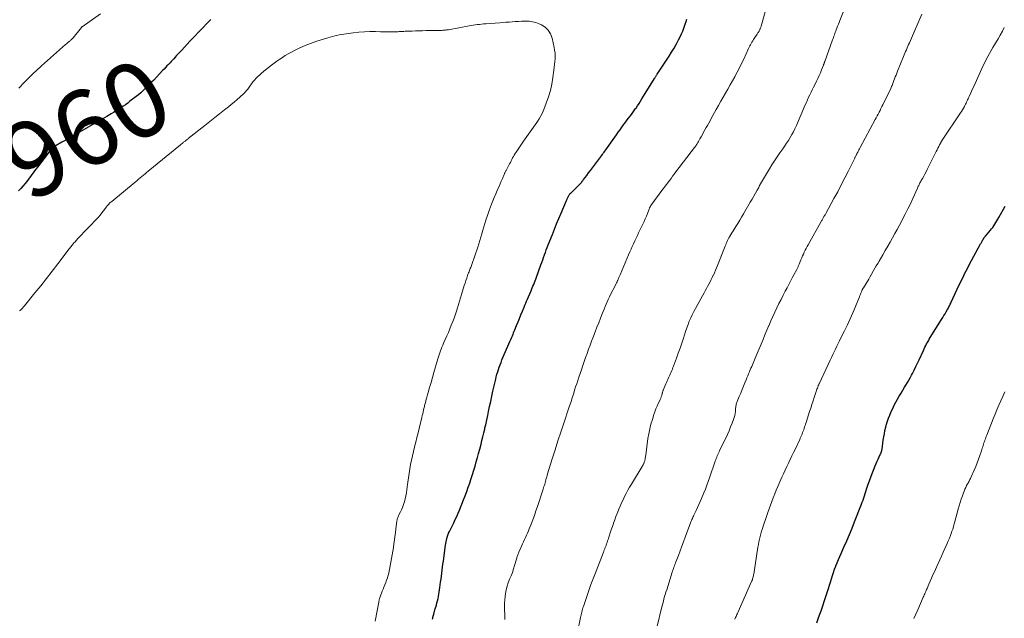
# Model space of a CAD drawing. Units: feet. Extents: x 1975000 to 1980000, y 545000 to 550003.
# Drawn here: x 1977159 to 1977419, y 545372 to 545531 of the extents above; entities that cross this region are included whole.
import ezdxf
from ezdxf.enums import TextEntityAlignment as Align

# ---------------------------------------------------------------- set-up
doc = ezdxf.new("R2010")
doc.units = ezdxf.units.FT
doc.header["$LTSCALE"] = 100
doc.header["$MEASUREMENT"] = 0
for name, color, linetype, lineweight in [('CONTOUR INDEX', 32, 'Continuous', 25), ('CONTOUR INDEX LABEL', 7, 'Continuous', 15), ('CONTOUR INTERMEDIATE', 40, 'Continuous', 15)]:
    doc.layers.add(name, color=color, linetype=linetype, lineweight=lineweight)
doc.styles.add('slant', font='romans.shx', dxfattribs={"oblique": 14.999978})

msp = doc.modelspace()

# ---------------------------------------------------------------- linework, layer by layer
at = {"layer": 'CONTOUR INDEX', "flags": 128}
for points, elevation in [([(1977209.14, 545530.57), (1977209.01, 545530.43), (1977208.89, 545530.29), (1977208.76, 545530.16), (1977204.33, 545525.59), (1977203.61, 545524.83), (1977202.88, 545524.06), (1977202.17, 545523.29), (1977201.46, 545522.51), (1977200.7, 545521.68), (1977200.37, 545521.32), (1977200.04, 545520.95), (1977199.71, 545520.59), (1977199.38, 545520.22), (1977199.05, 545519.86), (1977198.71, 545519.5), (1977198.37, 545519.14), (1977198.03, 545518.79), (1977197.95, 545518.7), (1977197.56, 545518.3), (1977197.18, 545517.9), (1977196.8, 545517.5), (1977196.41, 545517.09), (1977194.05, 545514.58), (1977193.5, 545514), (1977192.95, 545513.42), (1977192.38, 545512.86), (1977191.81, 545512.3), (1977191.22, 545511.75), (1977190.63, 545511.22), (1977190.02, 545510.71), (1977189.39, 545510.21), (1977187.77, 545508.95), (1977187.18, 545508.5), (1977186.58, 545508.06), (1977185.96, 545507.63), (1977185.35, 545507.22), (1977184.72, 545506.81), (1977184.09, 545506.41), (1977183.45, 545506.02), (1977182.81, 545505.64), (1977181.65, 545504.95), (1977180.43, 545504.23), (1977179.2, 545503.51), (1977177.97, 545502.81), (1977176.74, 545502.11), (1977173.84, 545500.47), (1977172.82, 545499.89), (1977171.79, 545499.3), (1977170.77, 545498.71), (1977169.76, 545498.11), (1977168.27, 545497.23), (1977168, 545497.06), (1977167.74, 545496.88), (1977167.49, 545496.68), (1977167.25, 545496.48), (1977167.02, 545496.26), (1977166.79, 545496.04), (1977166.58, 545495.8), (1977166.38, 545495.55), (1977163.26, 545491.53), (1977162.89, 545491.05), (1977162.52, 545490.56), (1977162.17, 545490.07), (1977161.82, 545489.57), (1977161.46, 545489.08), (1977161.11, 545488.59), (1977160.73, 545488.1), (1977160.36, 545487.63), (1977160.01, 545487.21), (1977159.45, 545486.54), (1977158.87, 545485.88), (1977158.26, 545485.25)], 960), ([(1977267.84, 545372.01), (1977267.9, 545372.27), (1977267.97, 545372.54), (1977268.16, 545373.31), (1977268.2, 545373.49), (1977268.24, 545373.66), (1977268.29, 545373.83), (1977268.34, 545374.01), (1977268.39, 545374.18), (1977268.45, 545374.35), (1977268.5, 545374.52), (1977268.55, 545374.69), (1977268.86, 545375.72), (1977269.02, 545376.28), (1977269.17, 545376.85), (1977269.31, 545377.43), (1977269.43, 545378), (1977269.54, 545378.58), (1977269.64, 545379.16), (1977269.73, 545379.75), (1977269.81, 545380.33), (1977269.99, 545381.72), (1977270.09, 545382.52), (1977270.2, 545383.32), (1977270.3, 545384.12), (1977270.4, 545384.92), (1977270.5, 545385.72), (1977270.6, 545386.52), (1977270.71, 545387.32), (1977270.82, 545388.12), (1977271.29, 545391.54), (1977271.36, 545391.97), (1977271.44, 545392.41), (1977271.53, 545392.84), (1977271.63, 545393.27), (1977271.8, 545393.93), (1977271.83, 545394.03), (1977271.86, 545394.12), (1977271.9, 545394.22), (1977271.93, 545394.31), (1977271.97, 545394.41), (1977272.01, 545394.5), (1977272.05, 545394.6), (1977272.1, 545394.69), (1977272.34, 545395.19), (1977272.5, 545395.53), (1977272.67, 545395.87), (1977272.83, 545396.21), (1977273, 545396.55), (1977273.47, 545397.5), (1977273.86, 545398.32), (1977274.24, 545399.15), (1977274.61, 545399.98), (1977274.96, 545400.82), (1977276.06, 545403.53), (1977276.49, 545404.64), (1977276.92, 545405.75), (1977277.32, 545406.87), (1977277.7, 545407.99), (1977277.72, 545408.05), (1977278.09, 545409.15), (1977278.44, 545410.25), (1977278.78, 545411.36), (1977279.11, 545412.47), (1977279.43, 545413.58), (1977279.74, 545414.7), (1977280.05, 545415.81), (1977280.34, 545416.93), (1977280.68, 545418.26), (1977280.93, 545419.25), (1977281.18, 545420.24), (1977281.42, 545421.23), (1977281.65, 545422.23), (1977281.73, 545422.57), (1977281.92, 545423.39), (1977282.1, 545424.22), (1977282.28, 545425.04), (1977282.46, 545425.87), (1977282.67, 545426.9), (1977282.96, 545428.24), (1977283.25, 545429.58), (1977283.55, 545430.92), (1977283.85, 545432.25), (1977284.58, 545435.43), (1977284.73, 545436.09), (1977284.9, 545436.74), (1977285.09, 545437.38), (1977285.29, 545438.02), (1977285.5, 545438.66), (1977285.73, 545439.29), (1977285.97, 545439.91), (1977286.23, 545440.53), (1977287.81, 545444.22), (1977288.06, 545444.81), (1977288.31, 545445.39), (1977288.56, 545445.97), (1977288.81, 545446.56), (1977288.98, 545446.94), (1977289.15, 545447.33), (1977289.31, 545447.73), (1977289.48, 545448.13), (1977289.64, 545448.52), (1977290.08, 545449.63), (1977290.47, 545450.59), (1977290.85, 545451.54), (1977291.24, 545452.49), (1977291.63, 545453.44), (1977292.07, 545454.52), (1977292.28, 545455.04), (1977292.5, 545455.56), (1977292.72, 545456.08), (1977292.94, 545456.6), (1977293.82, 545458.64), (1977294.02, 545459.11), (1977294.22, 545459.58), (1977294.42, 545460.05), (1977294.62, 545460.52), (1977294.81, 545461), (1977295, 545461.47), (1977295.18, 545461.95), (1977295.36, 545462.43), (1977296.53, 545465.67), (1977296.77, 545466.33), (1977297.01, 545467), (1977297.24, 545467.66), (1977297.48, 545468.33), (1977297.72, 545468.99), (1977297.96, 545469.66), (1977298.21, 545470.32), (1977298.46, 545470.98), (1977299.56, 545473.74), (1977300.12, 545475.15), (1977300.69, 545476.55), (1977301.27, 545477.95), (1977301.86, 545479.35), (1977303.28, 545482.68), (1977303.36, 545482.86), (1977303.44, 545483.03), (1977303.51, 545483.2), (1977303.59, 545483.37), (1977303.68, 545483.54), (1977303.76, 545483.71), (1977303.84, 545483.87), (1977303.93, 545484.03), (1977304.03, 545484.21), (1977304.07, 545484.28), (1977304.11, 545484.34), (1977304.16, 545484.41), (1977304.2, 545484.47), (1977304.25, 545484.52), (1977304.3, 545484.58), (1977304.35, 545484.64), (1977304.41, 545484.69), (1977306.91, 545487.09), (1977306.96, 545487.13), (1977307, 545487.18), (1977307.04, 545487.22), (1977307.08, 545487.27), (1977307.13, 545487.32), (1977307.17, 545487.37), (1977307.2, 545487.42), (1977307.24, 545487.47), (1977307.38, 545487.66), (1977307.49, 545487.8), (1977307.6, 545487.95), (1977307.71, 545488.09), (1977307.82, 545488.24), (1977308.64, 545489.32), (1977309.16, 545490.01), (1977309.68, 545490.69), (1977310.19, 545491.38), (1977310.71, 545492.07), (1977312.04, 545493.85), (1977312.1, 545493.93), (1977312.16, 545494.01), (1977312.22, 545494.09), (1977312.28, 545494.17), (1977312.34, 545494.24), (1977312.4, 545494.32), (1977312.45, 545494.4), (1977312.51, 545494.48), (1977312.83, 545494.92), (1977313.04, 545495.21), (1977313.25, 545495.51), (1977313.47, 545495.81), (1977313.68, 545496.11), (1977316.53, 545500.1), (1977317, 545500.76), (1977317.47, 545501.42), (1977317.94, 545502.08), (1977318.42, 545502.73), (1977318.65, 545503.05), (1977319.01, 545503.54), (1977319.38, 545504.04), (1977319.75, 545504.53), (1977320.12, 545505.02), (1977320.49, 545505.51), (1977320.86, 545506.01), (1977321.22, 545506.51), (1977321.58, 545507.01), (1977321.7, 545507.18), (1977322.1, 545507.78), (1977322.5, 545508.38), (1977322.89, 545508.99), (1977323.28, 545509.6), (1977326.56, 545514.97), (1977326.65, 545515.12), (1977326.74, 545515.26), (1977326.83, 545515.41), (1977326.92, 545515.55), (1977327.01, 545515.69), (1977327.11, 545515.84), (1977327.2, 545515.98), (1977327.3, 545516.12), (1977330.43, 545520.86), (1977331.12, 545521.93), (1977331.77, 545523.02), (1977332.39, 545524.13), (1977332.98, 545525.25), (1977333.37, 545526.02), (1977333.73, 545526.78), (1977334.07, 545527.54), (1977334.37, 545528.32), (1977334.65, 545529.11), (1977334.74, 545529.38), (1977334.96, 545530.04), (1977335.17, 545530.7)], 960), ([(1977369.55, 545370.99), (1977370.2, 545372.82), (1977370.68, 545374.16), (1977371.14, 545375.51), (1977371.59, 545376.87), (1977372.02, 545378.23), (1977372.35, 545379.26), (1977372.61, 545380.1), (1977372.87, 545380.95), (1977373.13, 545381.8), (1977373.39, 545382.65), (1977373.66, 545383.49), (1977373.94, 545384.34), (1977374.24, 545385.17), (1977374.55, 545386), (1977374.56, 545386.04), (1977374.9, 545386.88), (1977375.25, 545387.72), (1977375.61, 545388.55), (1977375.98, 545389.38), (1977376.73, 545391.02), (1977377.47, 545392.68), (1977378.19, 545394.34), (1977378.88, 545396.01), (1977379.56, 545397.69), (1977381.38, 545402.36), (1977381.59, 545402.92), (1977381.8, 545403.48), (1977381.99, 545404.05), (1977382.17, 545404.62), (1977382.35, 545405.19), (1977382.53, 545405.76), (1977382.71, 545406.33), (1977382.9, 545406.89), (1977383.15, 545407.66), (1977383.47, 545408.61), (1977383.8, 545409.55), (1977384.16, 545410.48), (1977384.53, 545411.41), (1977385, 545412.54), (1977385.25, 545413.14), (1977385.51, 545413.75), (1977385.78, 545414.34), (1977386.06, 545414.94), (1977386.5, 545415.88), (1977386.55, 545416.01), (1977386.61, 545416.14), (1977386.65, 545416.27), (1977386.69, 545416.4), (1977386.73, 545416.53), (1977386.76, 545416.67), (1977386.79, 545416.81), (1977386.81, 545416.94), (1977387.14, 545419.33), (1977387.27, 545420.18), (1977387.42, 545421.03), (1977387.59, 545421.87), (1977387.78, 545422.72), (1977388, 545423.55), (1977388.25, 545424.37), (1977388.54, 545425.18), (1977388.87, 545425.98), (1977389.26, 545426.89), (1977389.64, 545427.72), (1977390.04, 545428.55), (1977390.47, 545429.37), (1977390.92, 545430.17), (1977391.38, 545430.97), (1977391.85, 545431.76), (1977392.32, 545432.55), (1977392.79, 545433.34), (1977393.13, 545433.9), (1977393.51, 545434.54), (1977393.88, 545435.18), (1977394.24, 545435.83), (1977394.6, 545436.48), (1977394.85, 545436.97), (1977395.32, 545437.87), (1977395.77, 545438.78), (1977396.21, 545439.69), (1977396.64, 545440.61), (1977397.74, 545443.02), (1977397.95, 545443.46), (1977398.16, 545443.9), (1977398.38, 545444.34), (1977398.6, 545444.77), (1977398.83, 545445.2), (1977399.07, 545445.63), (1977399.32, 545446.05), (1977399.58, 545446.47), (1977402.57, 545451.24), (1977402.89, 545451.75), (1977403.2, 545452.27), (1977403.51, 545452.78), (1977403.81, 545453.3), (1977404.14, 545453.88), (1977404.27, 545454.11), (1977404.4, 545454.35), (1977404.52, 545454.59), (1977404.64, 545454.83), (1977404.75, 545455.07), (1977404.87, 545455.31), (1977404.98, 545455.56), (1977405.09, 545455.8), (1977406.69, 545459.25), (1977407.07, 545460.07), (1977407.46, 545460.88), (1977407.85, 545461.68), (1977408.25, 545462.48), (1977408.66, 545463.28), (1977409.07, 545464.08), (1977409.49, 545464.88), (1977409.91, 545465.67), (1977412.91, 545471.23), (1977413, 545471.41), (1977413.1, 545471.59), (1977413.19, 545471.77), (1977413.29, 545471.94), (1977413.35, 545472.06), (1977413.41, 545472.18), (1977413.48, 545472.3), (1977413.54, 545472.42), (1977413.61, 545472.53), (1977413.62, 545472.56), (1977413.68, 545472.66), (1977413.74, 545472.76), (1977413.81, 545472.86), (1977413.88, 545472.96), (1977413.95, 545473.05), (1977414.02, 545473.14), (1977414.09, 545473.23), (1977414.17, 545473.32), (1977415.48, 545474.83), (1977415.8, 545475.22), (1977416.11, 545475.62), (1977416.41, 545476.04), (1977416.69, 545476.46), (1977416.96, 545476.9), (1977417.22, 545477.34), (1977417.48, 545477.78), (1977417.73, 545478.22), (1977419.37, 545481.2)], 980)]:
    msp.add_lwpolyline(points, dxfattribs=dict(at, elevation=elevation))
at = {"layer": 'CONTOUR INTERMEDIATE', "flags": 128}
for points, elevation in [([(1977286.98, 545371.89), (1977287, 545372.22), (1977287.01, 545372.55), (1977287.01, 545372.89), (1977286.99, 545373.22), (1977286.91, 545374.37), (1977286.88, 545375.27), (1977286.89, 545376.18), (1977286.95, 545377.08), (1977287.06, 545377.98), (1977287.18, 545378.8), (1977287.36, 545379.75), (1977287.59, 545380.69), (1977287.89, 545381.61), (1977288.25, 545382.52), (1977288.62, 545383.42), (1977288.97, 545384.33), (1977289.28, 545385.25), (1977289.57, 545386.18), (1977290.06, 545387.85), (1977290.13, 545388.08), (1977290.19, 545388.31), (1977290.26, 545388.54), (1977290.33, 545388.77), (1977290.41, 545389), (1977290.49, 545389.22), (1977290.58, 545389.45), (1977290.67, 545389.67), (1977291.43, 545391.31), (1977291.69, 545391.88), (1977291.95, 545392.45), (1977292.21, 545393.02), (1977292.48, 545393.59), (1977292.74, 545394.16), (1977292.99, 545394.73), (1977293.23, 545395.31), (1977293.46, 545395.9), (1977293.91, 545397.06), (1977294.36, 545398.23), (1977294.79, 545399.41), (1977295.21, 545400.59), (1977295.61, 545401.78), (1977297.03, 545406.08), (1977297.13, 545406.4), (1977297.24, 545406.73), (1977297.34, 545407.06), (1977297.44, 545407.39), (1977297.53, 545407.72), (1977297.63, 545408.05), (1977297.73, 545408.38), (1977297.82, 545408.71), (1977297.85, 545408.83), (1977297.96, 545409.22), (1977298.08, 545409.61), (1977298.19, 545410), (1977298.31, 545410.39), (1977299.52, 545414.37), (1977300.26, 545416.75), (1977301.01, 545419.12), (1977301.78, 545421.48), (1977302.57, 545423.84), (1977303.95, 545427.89), (1977304.11, 545428.37), (1977304.27, 545428.85), (1977304.43, 545429.33), (1977304.59, 545429.81), (1977304.74, 545430.29), (1977304.9, 545430.77), (1977305.05, 545431.25), (1977305.2, 545431.74), (1977305.45, 545432.52), (1977305.72, 545433.39), (1977306, 545434.26), (1977306.29, 545435.12), (1977306.58, 545435.99), (1977307.24, 545437.95), (1977307.61, 545439.04), (1977307.99, 545440.12), (1977308.37, 545441.2), (1977308.75, 545442.28), (1977309.15, 545443.36), (1977309.54, 545444.43), (1977309.95, 545445.5), (1977310.35, 545446.57), (1977310.45, 545446.82), (1977310.91, 545448.01), (1977311.37, 545449.2), (1977311.83, 545450.38), (1977312.3, 545451.57), (1977312.75, 545452.72), (1977313.01, 545453.36), (1977313.27, 545454.01), (1977313.54, 545454.65), (1977313.81, 545455.29), (1977314.09, 545455.93), (1977314.37, 545456.57), (1977314.67, 545457.2), (1977314.98, 545457.82), (1977316.23, 545460.32), (1977316.38, 545460.62), (1977316.53, 545460.93), (1977316.68, 545461.23), (1977316.82, 545461.54), (1977316.87, 545461.63), (1977317.03, 545461.98), (1977317.19, 545462.34), (1977317.35, 545462.7), (1977317.5, 545463.06), (1977319.75, 545468.39), (1977320.06, 545469.12), (1977320.38, 545469.85), (1977320.7, 545470.58), (1977321.03, 545471.3), (1977321.37, 545472.02), (1977321.71, 545472.74), (1977322.05, 545473.46), (1977322.4, 545474.17), (1977323.54, 545476.5), (1977323.86, 545477.18), (1977324.16, 545477.86), (1977324.45, 545478.55), (1977324.72, 545479.25), (1977325.15, 545480.4), (1977325.2, 545480.53), (1977325.25, 545480.65), (1977325.31, 545480.78), (1977325.37, 545480.9), (1977325.43, 545481.02), (1977325.5, 545481.14), (1977325.57, 545481.25), (1977325.65, 545481.37), (1977328.81, 545485.68), (1977329.24, 545486.26), (1977329.67, 545486.84), (1977330.1, 545487.41), (1977330.53, 545487.99), (1977330.96, 545488.56), (1977331.39, 545489.14), (1977331.83, 545489.71), (1977332.26, 545490.28), (1977337.17, 545496.73), (1977337.31, 545496.92), (1977337.45, 545497.11), (1977337.59, 545497.31), (1977337.72, 545497.51), (1977337.86, 545497.73), (1977338.06, 545498.04), (1977338.25, 545498.35), (1977338.44, 545498.67), (1977338.62, 545498.99), (1977338.93, 545499.56), (1977339.26, 545500.17), (1977339.6, 545500.77), (1977339.93, 545501.38), (1977340.27, 545501.99), (1977340.61, 545502.6), (1977340.94, 545503.21), (1977341.28, 545503.82), (1977341.62, 545504.42), (1977342.95, 545506.8), (1977343.56, 545507.88), (1977344.17, 545508.97), (1977344.79, 545510.05), (1977345.41, 545511.13), (1977346.02, 545512.21), (1977346.63, 545513.29), (1977347.24, 545514.38), (1977347.84, 545515.47), (1977347.88, 545515.55), (1977348.49, 545516.69), (1977349.08, 545517.83), (1977349.65, 545518.98), (1977350.21, 545520.14), (1977351.5, 545522.89), (1977351.67, 545523.24), (1977351.84, 545523.59), (1977352.02, 545523.93), (1977352.2, 545524.28), (1977352.38, 545524.62), (1977352.58, 545524.96), (1977352.78, 545525.29), (1977352.99, 545525.61), (1977353.74, 545526.73), (1977353.86, 545526.91), (1977353.98, 545527.09), (1977354.1, 545527.28), (1977354.21, 545527.46), (1977354.25, 545527.52), (1977354.34, 545527.67), (1977354.43, 545527.83), (1977354.51, 545528), (1977354.58, 545528.16), (1977354.65, 545528.33), (1977354.71, 545528.5), (1977354.76, 545528.68), (1977354.82, 545528.85), (1977356.79, 545535.86)], 964), ([(1977306.24, 545368.51), (1977307.01, 545372.43), (1977307.08, 545372.79), (1977307.16, 545373.15), (1977307.25, 545373.51), (1977307.34, 545373.87), (1977307.44, 545374.23), (1977307.54, 545374.58), (1977307.65, 545374.94), (1977307.77, 545375.29), (1977309.78, 545381.11), (1977309.94, 545381.56), (1977310.1, 545382.01), (1977310.27, 545382.46), (1977310.44, 545382.91), (1977310.61, 545383.36), (1977310.79, 545383.8), (1977310.96, 545384.25), (1977311.14, 545384.69), (1977313.08, 545389.66), (1977313.15, 545389.83), (1977313.22, 545390.01), (1977313.29, 545390.19), (1977313.35, 545390.37), (1977313.42, 545390.55), (1977313.49, 545390.72), (1977313.55, 545390.9), (1977313.62, 545391.08), (1977313.77, 545391.5), (1977313.9, 545391.89), (1977314.04, 545392.28), (1977314.17, 545392.66), (1977314.3, 545393.06), (1977314.6, 545393.95), (1977314.88, 545394.79), (1977315.16, 545395.63), (1977315.45, 545396.46), (1977315.74, 545397.3), (1977315.76, 545397.37), (1977316.07, 545398.24), (1977316.39, 545399.1), (1977316.72, 545399.96), (1977317.06, 545400.82), (1977317.15, 545401.04), (1977317.51, 545401.89), (1977317.88, 545402.74), (1977318.26, 545403.58), (1977318.67, 545404.42), (1977319.09, 545405.24), (1977319.53, 545406.06), (1977319.98, 545406.86), (1977320.46, 545407.66), (1977323.31, 545412.32), (1977323.44, 545412.54), (1977323.56, 545412.76), (1977323.67, 545412.98), (1977323.77, 545413.22), (1977323.83, 545413.35), (1977323.9, 545413.52), (1977323.96, 545413.69), (1977324, 545413.86), (1977324.04, 545414.03), (1977324.09, 545414.25), (1977324.14, 545414.53), (1977324.19, 545414.81), (1977324.23, 545415.1), (1977324.28, 545415.38), (1977324.87, 545419.74), (1977325.08, 545421.03), (1977325.33, 545422.31), (1977325.65, 545423.57), (1977326.02, 545424.82), (1977326.45, 545426.13), (1977326.7, 545426.86), (1977326.97, 545427.59), (1977327.27, 545428.3), (1977327.59, 545429.01), (1977327.91, 545429.67), (1977328.07, 545430.04), (1977328.23, 545430.42), (1977328.36, 545430.8), (1977328.49, 545431.18), (1977328.66, 545431.76), (1977328.69, 545431.86), (1977328.72, 545431.96), (1977328.74, 545432.06), (1977328.77, 545432.17), (1977328.79, 545432.27), (1977328.82, 545432.37), (1977328.86, 545432.47), (1977328.89, 545432.57), (1977329.57, 545434.23), (1977329.74, 545434.62), (1977329.91, 545435.01), (1977330.09, 545435.39), (1977330.28, 545435.77), (1977330.46, 545436.15), (1977330.64, 545436.54), (1977330.82, 545436.92), (1977330.99, 545437.31), (1977331.16, 545437.72), (1977331.32, 545438.12), (1977331.47, 545438.53), (1977331.62, 545438.93), (1977332.4, 545441.03), (1977332.87, 545442.35), (1977333.34, 545443.67), (1977333.79, 545445), (1977334.24, 545446.34), (1977334.52, 545447.21), (1977334.82, 545448.11), (1977335.13, 545449), (1977335.46, 545449.89), (1977335.8, 545450.77), (1977336.17, 545451.64), (1977336.56, 545452.5), (1977336.98, 545453.34), (1977337.42, 545454.18), (1977339.7, 545458.27), (1977340.02, 545458.85), (1977340.35, 545459.43), (1977340.66, 545460.01), (1977340.98, 545460.6), (1977341.29, 545461.18), (1977341.59, 545461.78), (1977341.88, 545462.37), (1977342.16, 545462.97), (1977342.17, 545463), (1977342.45, 545463.62), (1977342.72, 545464.25), (1977342.98, 545464.87), (1977343.24, 545465.5), (1977345.14, 545470.24), (1977345.29, 545470.61), (1977345.45, 545470.99), (1977345.6, 545471.36), (1977345.77, 545471.73), (1977345.93, 545472.1), (1977346.11, 545472.47), (1977346.3, 545472.83), (1977346.5, 545473.18), (1977346.57, 545473.31), (1977346.82, 545473.73), (1977347.06, 545474.14), (1977347.31, 545474.56), (1977347.57, 545474.96), (1977348.11, 545475.81), (1977348.63, 545476.65), (1977349.15, 545477.49), (1977349.65, 545478.34), (1977350.15, 545479.19), (1977351.93, 545482.26), (1977352.4, 545483.06), (1977352.86, 545483.87), (1977353.31, 545484.67), (1977353.77, 545485.48), (1977354.17, 545486.2), (1977354.42, 545486.65), (1977354.67, 545487.09), (1977354.92, 545487.54), (1977355.17, 545487.99), (1977355.42, 545488.44), (1977355.67, 545488.89), (1977355.93, 545489.33), (1977356.19, 545489.77), (1977356.99, 545491.08), (1977357.66, 545492.17), (1977358.35, 545493.25), (1977359.07, 545494.31), (1977359.8, 545495.36), (1977360.54, 545496.41), (1977361.05, 545497.14), (1977361.55, 545497.87), (1977362.03, 545498.62), (1977362.5, 545499.37), (1977362.95, 545500.14), (1977363.37, 545500.92), (1977363.76, 545501.71), (1977364.13, 545502.52), (1977366.49, 545507.99), (1977366.79, 545508.66), (1977367.09, 545509.34), (1977367.39, 545510.01), (1977367.7, 545510.68), (1977368.01, 545511.35), (1977368.33, 545512.01), (1977368.66, 545512.68), (1977368.98, 545513.34), (1977369.46, 545514.28), (1977369.82, 545515.02), (1977370.16, 545515.76), (1977370.49, 545516.51), (1977370.8, 545517.26), (1977371.31, 545518.54), (1977371.36, 545518.66), (1977371.4, 545518.78), (1977371.45, 545518.9), (1977371.49, 545519.02), (1977371.53, 545519.14), (1977371.58, 545519.26), (1977371.62, 545519.38), (1977371.66, 545519.5), (1977373.73, 545525.19), (1977373.85, 545525.53), (1977373.97, 545525.86), (1977374.09, 545526.2), (1977374.21, 545526.53), (1977374.32, 545526.87), (1977374.44, 545527.2), (1977374.57, 545527.54), (1977374.69, 545527.87), (1977374.85, 545528.3), (1977375.05, 545528.82), (1977375.25, 545529.33), (1977375.45, 545529.84), (1977375.65, 545530.35), (1977377.07, 545533.87)], 968), ([(1977179.94, 545532.07), (1977175.09, 545528.66), (1977175.07, 545528.65), (1977175.06, 545528.63), (1977175.04, 545528.62), (1977174.97, 545528.55), (1977174.91, 545528.49), (1977172.71, 545525.75), (1977172.59, 545525.61), (1977172.46, 545525.47), (1977172.33, 545525.34), (1977172.19, 545525.21), (1977172.05, 545525.09), (1977171.91, 545524.97), (1977171.77, 545524.85), (1977171.62, 545524.73), (1977171.52, 545524.65), (1977171.32, 545524.49), (1977171.13, 545524.33), (1977170.94, 545524.17), (1977170.75, 545524), (1977164.4, 545518.36), (1977163.88, 545517.9), (1977163.36, 545517.43), (1977162.85, 545516.95), (1977162.34, 545516.48), (1977161.84, 545515.99), (1977161.34, 545515.5), (1977160.85, 545515.01), (1977160.36, 545514.51), (1977160.34, 545514.49), (1977159.85, 545513.98), (1977159.36, 545513.47), (1977158.87, 545512.95), (1977158.38, 545512.44)], 964), ([(1977327.29, 545370.11), (1977328.45, 545374.85), (1977328.61, 545375.47), (1977328.76, 545376.09), (1977328.93, 545376.7), (1977329.1, 545377.32), (1977329.27, 545377.93), (1977329.45, 545378.54), (1977329.63, 545379.15), (1977329.82, 545379.75), (1977331.28, 545384.38), (1977331.39, 545384.73), (1977331.51, 545385.08), (1977331.63, 545385.42), (1977331.75, 545385.77), (1977331.87, 545386.11), (1977331.99, 545386.45), (1977332.12, 545386.79), (1977332.25, 545387.13), (1977332.92, 545388.86), (1977333.38, 545390.06), (1977333.84, 545391.26), (1977334.29, 545392.47), (1977334.74, 545393.68), (1977336.13, 545397.44), (1977336.25, 545397.74), (1977336.36, 545398.04), (1977336.49, 545398.34), (1977336.61, 545398.63), (1977336.74, 545398.93), (1977336.87, 545399.22), (1977337, 545399.52), (1977337.14, 545399.81), (1977337.59, 545400.76), (1977337.95, 545401.53), (1977338.31, 545402.3), (1977338.66, 545403.07), (1977338.99, 545403.85), (1977339.67, 545405.42), (1977340.07, 545406.4), (1977340.46, 545407.39), (1977340.83, 545408.39), (1977341.19, 545409.39), (1977342.68, 545413.75), (1977342.81, 545414.11), (1977342.94, 545414.47), (1977343.08, 545414.84), (1977343.21, 545415.2), (1977343.36, 545415.55), (1977343.51, 545415.91), (1977343.67, 545416.26), (1977343.83, 545416.61), (1977345.44, 545419.88), (1977345.9, 545420.85), (1977346.33, 545421.83), (1977346.74, 545422.82), (1977347.13, 545423.82), (1977347.5, 545424.79), (1977347.67, 545425.31), (1977347.81, 545425.84), (1977347.92, 545426.38), (1977347.99, 545426.93), (1977348.04, 545427.5), (1977348.07, 545427.76), (1977348.1, 545428.03), (1977348.14, 545428.29), (1977348.18, 545428.56), (1977348.23, 545428.82), (1977348.3, 545429.07), (1977348.38, 545429.33), (1977348.48, 545429.57), (1977349.04, 545430.89), (1977349.43, 545431.79), (1977349.8, 545432.69), (1977350.17, 545433.6), (1977350.54, 545434.5), (1977350.85, 545435.28), (1977351.05, 545435.8), (1977351.26, 545436.32), (1977351.48, 545436.84), (1977351.69, 545437.36), (1977351.76, 545437.52), (1977351.94, 545437.96), (1977352.12, 545438.39), (1977352.31, 545438.82), (1977352.49, 545439.26), (1977352.68, 545439.69), (1977352.86, 545440.12), (1977353.05, 545440.55), (1977353.23, 545440.99), (1977354.8, 545444.72), (1977355.31, 545445.95), (1977355.83, 545447.17), (1977356.35, 545448.4), (1977356.86, 545449.62), (1977356.93, 545449.78), (1977357.42, 545450.92), (1977357.93, 545452.06), (1977358.44, 545453.19), (1977358.97, 545454.32), (1977359.51, 545455.44), (1977360.07, 545456.55), (1977360.63, 545457.66), (1977361.21, 545458.77), (1977361.67, 545459.63), (1977362.13, 545460.5), (1977362.59, 545461.37), (1977363.04, 545462.23), (1977363.5, 545463.1), (1977364.24, 545464.5), (1977364.33, 545464.67), (1977364.41, 545464.84), (1977364.49, 545465.01), (1977364.57, 545465.18), (1977364.65, 545465.36), (1977364.73, 545465.53), (1977364.8, 545465.7), (1977364.88, 545465.88), (1977365.35, 545467.03), (1977365.56, 545467.54), (1977365.78, 545468.05), (1977366.01, 545468.55), (1977366.24, 545469.05), (1977366.49, 545469.54), (1977366.74, 545470.04), (1977367, 545470.53), (1977367.26, 545471.01), (1977370.71, 545477.17), (1977370.81, 545477.36), (1977370.92, 545477.54), (1977371.02, 545477.73), (1977371.13, 545477.91), (1977371.16, 545477.96), (1977371.25, 545478.12), (1977371.34, 545478.29), (1977371.44, 545478.45), (1977371.53, 545478.61), (1977371.62, 545478.77), (1977371.72, 545478.93), (1977371.81, 545479.1), (1977371.9, 545479.26), (1977374.09, 545483.23), (1977375.07, 545485.04), (1977376.03, 545486.86), (1977376.98, 545488.69), (1977377.9, 545490.53), (1977379.58, 545493.92), (1977379.65, 545494.07), (1977379.72, 545494.22), (1977379.8, 545494.37), (1977379.87, 545494.52), (1977379.95, 545494.67), (1977380.02, 545494.82), (1977380.1, 545494.97), (1977380.18, 545495.12), (1977380.36, 545495.46), (1977380.53, 545495.78), (1977380.7, 545496.1), (1977380.87, 545496.42), (1977381.04, 545496.74), (1977385, 545504.14), (1977385.26, 545504.62), (1977385.51, 545505.11), (1977385.77, 545505.59), (1977386.02, 545506.08), (1977386.27, 545506.56), (1977386.52, 545507.05), (1977386.76, 545507.54), (1977387, 545508.03), (1977389.11, 545512.38), (1977389.23, 545512.63), (1977389.35, 545512.89), (1977389.46, 545513.14), (1977389.57, 545513.4), (1977389.67, 545513.66), (1977389.77, 545513.91), (1977389.87, 545514.17), (1977389.97, 545514.43), (1977390.14, 545514.91), (1977390.32, 545515.41), (1977390.51, 545515.91), (1977390.7, 545516.4), (1977390.9, 545516.89), (1977392.47, 545520.79), (1977392.66, 545521.24), (1977392.85, 545521.7), (1977393.05, 545522.16), (1977393.24, 545522.61), (1977393.44, 545523.06), (1977393.64, 545523.52), (1977393.84, 545523.97), (1977394.04, 545524.42), (1977397.34, 545532)], 972), ([(1977252.68, 545371.48), (1977253.6, 545376.46), (1977253.63, 545376.61), (1977253.66, 545376.75), (1977253.69, 545376.89), (1977253.72, 545377.03), (1977253.75, 545377.17), (1977253.79, 545377.31), (1977253.83, 545377.45), (1977253.88, 545377.58), (1977254.15, 545378.37), (1977254.35, 545378.89), (1977254.54, 545379.42), (1977254.75, 545379.94), (1977254.96, 545380.45), (1977255.45, 545381.64), (1977255.62, 545382.06), (1977255.77, 545382.48), (1977255.92, 545382.91), (1977256.05, 545383.35), (1977256.17, 545383.79), (1977256.28, 545384.23), (1977256.37, 545384.67), (1977256.46, 545385.11), (1977257, 545388.04), (1977257.17, 545389), (1977257.33, 545389.96), (1977257.48, 545390.92), (1977257.63, 545391.89), (1977257.76, 545392.86), (1977257.89, 545393.82), (1977258.02, 545394.79), (1977258.14, 545395.76), (1977258.42, 545397.96), (1977258.46, 545398.19), (1977258.5, 545398.42), (1977258.56, 545398.64), (1977258.63, 545398.86), (1977258.72, 545399.08), (1977258.8, 545399.29), (1977258.9, 545399.5), (1977259, 545399.71), (1977259.35, 545400.37), (1977259.61, 545400.92), (1977259.86, 545401.47), (1977260.07, 545402.03), (1977260.26, 545402.61), (1977260.39, 545403.03), (1977260.61, 545403.82), (1977260.8, 545404.62), (1977260.94, 545405.43), (1977261.06, 545406.24), (1977261.3, 545408.21), (1977261.46, 545409.38), (1977261.63, 545410.54), (1977261.82, 545411.7), (1977262.03, 545412.86), (1977262.26, 545414.01), (1977262.51, 545415.16), (1977262.78, 545416.31), (1977263.06, 545417.45), (1977263.1, 545417.59), (1977263.41, 545418.8), (1977263.72, 545420.01), (1977264.02, 545421.22), (1977264.31, 545422.43), (1977265.01, 545425.34), (1977265.12, 545425.82), (1977265.24, 545426.3), (1977265.35, 545426.77), (1977265.46, 545427.25), (1977265.56, 545427.67), (1977265.62, 545427.94), (1977265.69, 545428.21), (1977265.75, 545428.48), (1977265.82, 545428.75), (1977265.89, 545429.01), (1977265.96, 545429.28), (1977266.04, 545429.55), (1977266.11, 545429.81), (1977266.7, 545431.92), (1977267.08, 545433.25), (1977267.45, 545434.57), (1977267.83, 545435.89), (1977268.2, 545437.2), (1977269.26, 545440.86), (1977269.41, 545441.38), (1977269.58, 545441.9), (1977269.76, 545442.41), (1977269.95, 545442.92), (1977270.14, 545443.43), (1977270.35, 545443.93), (1977270.56, 545444.44), (1977270.77, 545444.94), (1977271.64, 545446.89), (1977272.05, 545447.83), (1977272.44, 545448.78), (1977272.82, 545449.73), (1977273.2, 545450.69), (1977273.53, 545451.58), (1977273.72, 545452.1), (1977273.9, 545452.62), (1977274.08, 545453.14), (1977274.24, 545453.67), (1977274.45, 545454.36), (1977274.71, 545455.23), (1977274.98, 545456.1), (1977275.25, 545456.97), (1977275.51, 545457.84), (1977276.24, 545460.22), (1977276.45, 545460.88), (1977276.67, 545461.54), (1977276.9, 545462.2), (1977277.13, 545462.85), (1977277.41, 545463.61), (1977277.51, 545463.88), (1977277.62, 545464.16), (1977277.72, 545464.43), (1977277.83, 545464.7), (1977277.94, 545464.98), (1977278.04, 545465.25), (1977278.14, 545465.53), (1977278.24, 545465.81), (1977279.81, 545470.41), (1977280.1, 545471.29), (1977280.38, 545472.17), (1977280.65, 545473.06), (1977280.9, 545473.94), (1977281.16, 545474.83), (1977281.42, 545475.72), (1977281.7, 545476.6), (1977281.98, 545477.48), (1977282.47, 545478.98), (1977282.96, 545480.36), (1977283.46, 545481.74), (1977284.01, 545483.1), (1977284.58, 545484.46), (1977285.16, 545485.77), (1977285.46, 545486.46), (1977285.76, 545487.15), (1977286.05, 545487.84), (1977286.34, 545488.54), (1977286.79, 545489.61), (1977286.86, 545489.77), (1977286.93, 545489.93), (1977287, 545490.08), (1977287.07, 545490.23), (1977287.15, 545490.38), (1977287.23, 545490.54), (1977287.31, 545490.69), (1977287.39, 545490.84), (1977288.23, 545492.39), (1977288.44, 545492.78), (1977288.65, 545493.17), (1977288.85, 545493.57), (1977289.05, 545493.97), (1977289.26, 545494.36), (1977289.48, 545494.75), (1977289.71, 545495.12), (1977289.95, 545495.5), (1977291.95, 545498.45), (1977292.38, 545499.07), (1977292.81, 545499.68), (1977293.25, 545500.29), (1977293.7, 545500.89), (1977294.14, 545501.49), (1977294.58, 545502.1), (1977295.01, 545502.71), (1977295.44, 545503.33), (1977295.61, 545503.59), (1977296.09, 545504.35), (1977296.53, 545505.13), (1977296.92, 545505.94), (1977297.28, 545506.77), (1977297.95, 545508.49), (1977298.53, 545510.14), (1977299.03, 545511.81), (1977299.41, 545513.51), (1977299.71, 545515.23), (1977299.98, 545517.2), (1977300.08, 545517.96), (1977300.16, 545518.71), (1977300.22, 545519.47), (1977300.28, 545520.23), (1977300.29, 545520.98), (1977300.26, 545521.73), (1977300.17, 545522.48), (1977300.03, 545523.22), (1977299.48, 545525.7), (1977299.06, 545526.8), (1977298.47, 545527.77), (1977297.64, 545528.54), (1977296.65, 545529.18), (1977296.09, 545529.43), (1977295.21, 545529.76), (1977294.32, 545530.01), (1977293.4, 545530.13), (1977292.47, 545530.18), (1977292.23, 545530.17), (1977291.4, 545530.15), (1977290.58, 545530.11), (1977289.75, 545530.06), (1977288.93, 545530), (1977288.11, 545529.93), (1977287.29, 545529.86), (1977286.46, 545529.8), (1977285.64, 545529.74), (1977281.93, 545529.47), (1977281.37, 545529.42), (1977280.82, 545529.37), (1977280.27, 545529.31), (1977279.71, 545529.25), (1977279.16, 545529.18), (1977278.61, 545529.1), (1977278.07, 545529.01), (1977277.52, 545528.91), (1977272.05, 545527.9), (1977271.81, 545527.86), (1977271.56, 545527.82), (1977271.32, 545527.79), (1977271.07, 545527.77), (1977270.83, 545527.75), (1977270.58, 545527.73), (1977270.34, 545527.72), (1977270.09, 545527.72), (1977266.09, 545527.66), (1977265.18, 545527.64), (1977264.27, 545527.62), (1977263.35, 545527.59), (1977262.44, 545527.55), (1977261.4, 545527.51), (1977261.01, 545527.49), (1977260.61, 545527.47), (1977260.22, 545527.44), (1977259.83, 545527.42), (1977259.44, 545527.4), (1977259.05, 545527.38), (1977258.65, 545527.37), (1977258.26, 545527.36), (1977257.39, 545527.36), (1977256.56, 545527.36), (1977255.73, 545527.36), (1977254.9, 545527.36), (1977254.07, 545527.37), (1977252.77, 545527.39), (1977251.29, 545527.38), (1977249.81, 545527.32), (1977248.34, 545527.21), (1977246.86, 545527.07), (1977245.02, 545526.84), (1977244.4, 545526.75), (1977243.78, 545526.65), (1977243.17, 545526.53), (1977242.56, 545526.39), (1977241.95, 545526.24), (1977241.34, 545526.09), (1977240.74, 545525.92), (1977240.13, 545525.75), (1977238.41, 545525.25), (1977236.97, 545524.79), (1977235.54, 545524.29), (1977234.13, 545523.71), (1977232.75, 545523.08), (1977231.1, 545522.29), (1977230.34, 545521.9), (1977229.6, 545521.49), (1977228.87, 545521.05), (1977228.15, 545520.58), (1977228.12, 545520.56), (1977227.4, 545520.06), (1977226.68, 545519.55), (1977225.98, 545519.04), (1977225.27, 545518.52), (1977223.62, 545517.27), (1977223.1, 545516.86), (1977222.59, 545516.44), (1977222.1, 545516), (1977221.62, 545515.55), (1977221.16, 545515.08), (1977220.72, 545514.59), (1977220.3, 545514.08), (1977219.91, 545513.55), (1977219.5, 545512.97), (1977219.32, 545512.71), (1977219.13, 545512.45), (1977218.94, 545512.2), (1977218.75, 545511.95), (1977218.55, 545511.7), (1977218.34, 545511.46), (1977218.12, 545511.23), (1977217.89, 545511.01), (1977216.88, 545510.09), (1977216.13, 545509.42), (1977215.37, 545508.76), (1977214.6, 545508.12), (1977213.82, 545507.49), (1977212.8, 545506.68), (1977211.5, 545505.65), (1977210.21, 545504.63), (1977208.91, 545503.6), (1977207.61, 545502.57), (1977203.2, 545499.09), (1977203.06, 545498.98), (1977202.92, 545498.87), (1977202.78, 545498.76), (1977202.64, 545498.65), (1977202.49, 545498.54), (1977202.35, 545498.43), (1977202.21, 545498.31), (1977202.07, 545498.2), (1977201.95, 545498.1), (1977201.75, 545497.94), (1977201.55, 545497.78), (1977201.35, 545497.62), (1977201.15, 545497.45), (1977192.63, 545490.45), (1977192.19, 545490.09), (1977191.76, 545489.74), (1977191.32, 545489.38), (1977190.88, 545489.03), (1977190.44, 545488.67), (1977190, 545488.32), (1977189.56, 545487.96), (1977189.12, 545487.6), (1977182.94, 545482.49), (1977182.74, 545482.32), (1977182.55, 545482.15), (1977182.37, 545481.97), (1977182.19, 545481.79), (1977182.01, 545481.6), (1977181.84, 545481.41), (1977181.68, 545481.21), (1977181.52, 545481.01), (1977179.78, 545478.71), (1977179.74, 545478.66), (1977179.69, 545478.6), (1977179.64, 545478.54), (1977179.6, 545478.48), (1977179.55, 545478.43), (1977179.5, 545478.37), (1977179.45, 545478.32), (1977179.4, 545478.26), (1977173.93, 545472.55), (1977173.73, 545472.34), (1977173.54, 545472.13), (1977173.34, 545471.91), (1977173.15, 545471.7), (1977172.96, 545471.48), (1977172.77, 545471.26), (1977172.59, 545471.03), (1977172.41, 545470.81), (1977172.23, 545470.58), (1977172.05, 545470.35), (1977171.87, 545470.12), (1977171.69, 545469.89), (1977168.68, 545465.97), (1977167.18, 545464.03), (1977165.67, 545462.11), (1977164.15, 545460.19), (1977162.62, 545458.28), (1977159.84, 545454.84), (1977159.69, 545454.66), (1977159.54, 545454.48), (1977159.39, 545454.31), (1977159.23, 545454.15), (1977159.07, 545453.98), (1977158.82, 545453.74), (1977158.58, 545453.5)], 956), ([(1977347.86, 545371.96), (1977347.96, 545372.21), (1977348.07, 545372.46), (1977348.18, 545372.71), (1977348.3, 545372.96), (1977348.41, 545373.2), (1977348.52, 545373.45), (1977348.63, 545373.7), (1977348.74, 545373.95), (1977352.29, 545381.91), (1977352.39, 545382.15), (1977352.49, 545382.4), (1977352.57, 545382.64), (1977352.65, 545382.89), (1977352.72, 545383.15), (1977352.78, 545383.4), (1977352.83, 545383.66), (1977352.88, 545383.91), (1977353.98, 545391.05), (1977354.1, 545391.76), (1977354.23, 545392.47), (1977354.39, 545393.17), (1977354.56, 545393.86), (1977354.75, 545394.56), (1977354.95, 545395.25), (1977355.16, 545395.93), (1977355.39, 545396.61), (1977356.27, 545399.15), (1977356.62, 545400.15), (1977356.97, 545401.14), (1977357.32, 545402.13), (1977357.67, 545403.13), (1977358.03, 545404.11), (1977358.41, 545405.1), (1977358.81, 545406.07), (1977359.22, 545407.04), (1977360.29, 545409.51), (1977360.71, 545410.46), (1977361.14, 545411.41), (1977361.59, 545412.35), (1977362.05, 545413.28), (1977362.51, 545414.21), (1977362.97, 545415.14), (1977363.42, 545416.08), (1977363.87, 545417.02), (1977365.02, 545419.47), (1977365.18, 545419.83), (1977365.35, 545420.2), (1977365.5, 545420.57), (1977365.65, 545420.95), (1977365.8, 545421.33), (1977365.94, 545421.7), (1977366.07, 545422.07), (1977366.2, 545422.45), (1977366.33, 545422.83), (1977366.46, 545423.21), (1977366.58, 545423.59), (1977366.7, 545423.97), (1977367.64, 545426.87), (1977367.95, 545427.81), (1977368.26, 545428.75), (1977368.56, 545429.69), (1977368.87, 545430.63), (1977369.31, 545431.96), (1977369.4, 545432.24), (1977369.49, 545432.51), (1977369.59, 545432.79), (1977369.69, 545433.06), (1977369.79, 545433.33), (1977369.84, 545433.47), (1977369.89, 545433.6), (1977369.94, 545433.74), (1977370, 545433.87), (1977370.06, 545434), (1977370.12, 545434.13), (1977370.18, 545434.27), (1977370.24, 545434.4), (1977373.07, 545440.5), (1977373.42, 545441.23), (1977373.77, 545441.97), (1977374.12, 545442.7), (1977374.48, 545443.43), (1977374.84, 545444.16), (1977375.2, 545444.89), (1977375.56, 545445.62), (1977375.92, 545446.35), (1977376.87, 545448.25), (1977377.63, 545449.83), (1977378.37, 545451.43), (1977379.08, 545453.04), (1977379.75, 545454.66), (1977380.8, 545457.25), (1977380.94, 545457.58), (1977381.08, 545457.91), (1977381.22, 545458.24), (1977381.36, 545458.57), (1977381.59, 545459.09), (1977381.62, 545459.16), (1977381.65, 545459.23), (1977381.68, 545459.3), (1977381.72, 545459.37), (1977381.75, 545459.43), (1977381.79, 545459.5), (1977381.83, 545459.56), (1977381.87, 545459.63), (1977383.28, 545461.94), (1977383.38, 545462.1), (1977383.48, 545462.26), (1977383.57, 545462.43), (1977383.67, 545462.59), (1977383.76, 545462.76), (1977383.85, 545462.92), (1977383.95, 545463.09), (1977384.04, 545463.26), (1977384.57, 545464.19), (1977384.93, 545464.82), (1977385.29, 545465.45), (1977385.66, 545466.08), (1977386.03, 545466.71), (1977387.02, 545468.38), (1977387.67, 545469.49), (1977388.31, 545470.6), (1977388.95, 545471.71), (1977389.58, 545472.83), (1977390.2, 545473.96), (1977390.82, 545475.08), (1977391.43, 545476.21), (1977392.03, 545477.35), (1977392.26, 545477.78), (1977392.96, 545479.14), (1977393.65, 545480.5), (1977394.31, 545481.88), (1977394.95, 545483.27), (1977396.19, 545486.02), (1977396.3, 545486.25), (1977396.4, 545486.47), (1977396.51, 545486.7), (1977396.62, 545486.92), (1977396.74, 545487.14), (1977396.85, 545487.36), (1977396.97, 545487.58), (1977397.09, 545487.8), (1977397.52, 545488.54), (1977397.84, 545489.12), (1977398.17, 545489.72), (1977398.48, 545490.31), (1977398.78, 545490.91), (1977401.14, 545495.68), (1977401.36, 545496.12), (1977401.58, 545496.56), (1977401.81, 545497), (1977402.04, 545497.44), (1977402.42, 545498.17), (1977402.46, 545498.24), (1977402.49, 545498.31), (1977402.53, 545498.38), (1977402.57, 545498.44), (1977402.61, 545498.51), (1977402.66, 545498.57), (1977402.7, 545498.64), (1977402.74, 545498.7), (1977407.6, 545505.89), (1977407.87, 545506.3), (1977408.12, 545506.72), (1977408.37, 545507.15), (1977408.6, 545507.58), (1977408.76, 545507.89), (1977408.9, 545508.18), (1977409.04, 545508.46), (1977409.18, 545508.75), (1977409.31, 545509.04), (1977409.44, 545509.33), (1977409.57, 545509.62), (1977409.7, 545509.91), (1977409.84, 545510.2), (1977410.32, 545511.23), (1977410.7, 545512.04), (1977411.07, 545512.85), (1977411.44, 545513.66), (1977411.8, 545514.47), (1977412.85, 545516.84), (1977413.21, 545517.65), (1977413.59, 545518.45), (1977413.99, 545519.25), (1977414.4, 545520.04), (1977414.82, 545520.83), (1977415.25, 545521.61), (1977415.69, 545522.38), (1977416.14, 545523.15), (1977417.53, 545525.48), (1977418.1, 545526.48), (1977418.66, 545527.49), (1977419.17, 545528.52)], 976), ([(1977395.25, 545372.16), (1977395.76, 545373.28), (1977396.26, 545374.41), (1977397.73, 545377.8), (1977397.86, 545378.09), (1977397.98, 545378.38), (1977398.11, 545378.67), (1977398.23, 545378.96), (1977398.36, 545379.25), (1977398.48, 545379.54), (1977398.61, 545379.83), (1977398.73, 545380.12), (1977399.2, 545381.2), (1977399.56, 545382.02), (1977399.93, 545382.84), (1977400.29, 545383.67), (1977400.66, 545384.49), (1977401.24, 545385.76), (1977401.67, 545386.74), (1977402.11, 545387.71), (1977402.54, 545388.68), (1977402.98, 545389.66), (1977404.01, 545391.97), (1977404.32, 545392.69), (1977404.63, 545393.41), (1977404.91, 545394.15), (1977405.18, 545394.88), (1977405.32, 545395.28), (1977405.51, 545395.82), (1977405.68, 545396.37), (1977405.85, 545396.92), (1977406, 545397.47), (1977406.96, 545401.08), (1977407.21, 545401.97), (1977407.48, 545402.86), (1977407.76, 545403.74), (1977408.07, 545404.61), (1977408.34, 545405.36), (1977408.53, 545405.85), (1977408.74, 545406.34), (1977408.96, 545406.81), (1977409.2, 545407.29), (1977409.45, 545407.75), (1977409.58, 545407.98), (1977409.71, 545408.22), (1977409.83, 545408.45), (1977409.96, 545408.69), (1977410.08, 545408.93), (1977410.2, 545409.16), (1977410.32, 545409.4), (1977410.43, 545409.65), (1977411.21, 545411.39), (1977411.61, 545412.34), (1977412, 545413.3), (1977412.35, 545414.27), (1977412.69, 545415.24), (1977413.1, 545416.5), (1977413.21, 545416.85), (1977413.33, 545417.21), (1977413.44, 545417.56), (1977413.55, 545417.92), (1977413.56, 545417.94), (1977413.67, 545418.29), (1977413.79, 545418.63), (1977413.91, 545418.97), (1977414.03, 545419.31), (1977414.15, 545419.66), (1977414.28, 545420), (1977414.41, 545420.33), (1977414.54, 545420.67), (1977416.25, 545425.01), (1977416.72, 545426.2), (1977417.22, 545427.39), (1977417.73, 545428.57), (1977418.25, 545429.74), (1977418.79, 545430.91), (1977419.32, 545432.08)], 984)]:
    msp.add_lwpolyline(points, dxfattribs=dict(at, elevation=elevation))

# ---------------------------------------------------------------- texts
at = {"layer": 'CONTOUR INDEX LABEL', "style": 'slant', "oblique": 15}
msp.add_text('960', height=20, rotation=29.4176, dxfattribs=at).set_placement((1977176.02, 545501.7, 960), align=Align.MIDDLE_CENTER)

doc.saveas('drawing.dxf')
